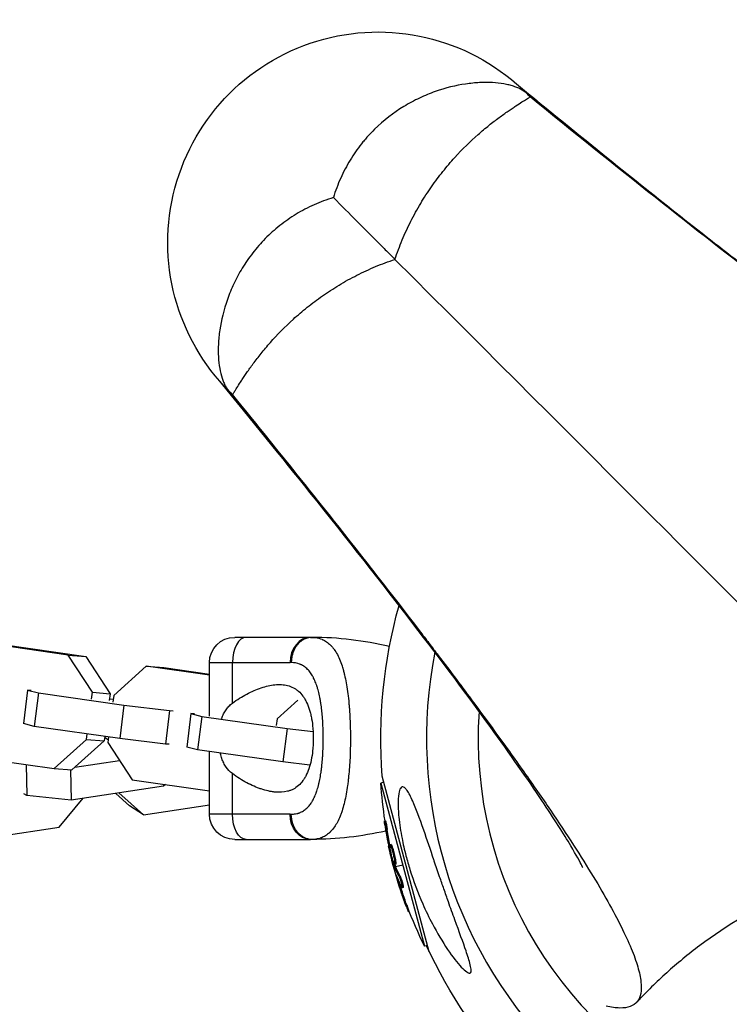
# Model space of a CAD drawing. Units: millimetres. Extents: x -15873 to 9917, y -4086 to 6755.
# Drawn here: x -203 to -34, y 2866 to 3100 of the extents above; entities that cross this region are included whole.
import ezdxf

# ---------------------------------------------------------------- set-up
doc = ezdxf.new("R2010")
doc.units = ezdxf.units.MM
doc.header["$LTSCALE"] = 20
doc.layers.add('2d', color=230, linetype='Continuous')

msp = doc.modelspace()

# ---------------------------------------------------------------- linework, layer by layer
at = {"layer": '2d'}
for p, q in [((-81.66, 3081.37), (-81.54, 3081.38)), ((-81.54, 3081.38), (-81.54, 3081.38)), ((-152.37, 3010.54), (-152.37, 3010.66)), ((-191.4, 2948.8), (-211.7, 2951.71)), ((-207.52, 2951.39), (-187.22, 2948.48)), ((-133.85, 2953), (-151.85, 2953)), ((-185.67, 2939.94), (-191.4, 2948.8)), ((-191.4, 2948.8), (-187.22, 2948.48)), ((-187.22, 2948.48), (-181.49, 2939.62)), ((-157.85, 2947), (-138.71, 2947)), ((-157.85, 2934.26), (-157.85, 2947)), ((-152.4, 2937.37), (-152.4, 2947)), ((-172.9, 2946.15), (-180.61, 2939.21)), ((-157.85, 2944), (-172.9, 2946.15)), ((-172.9, 2946.15), (-168.72, 2945.83)), ((-168.72, 2945.83), (-157.85, 2944.28)), ((-132.63, 2942.31), (-132.63, 2942.31)), ((-201.06, 2940.43), (-202.05, 2932.5)), ((-200.21, 2940.37), (-201.06, 2940.43)), ((-201.06, 2940.43), (-198.51, 2939.79)), ((-198.51, 2939.79), (-199.5, 2931.86)), ((-198.51, 2939.79), (-178.2, 2936.89)), ((-185.87, 2938.32), (-185.67, 2939.94)), ((-185.67, 2939.94), (-181.49, 2939.62)), ((-181.49, 2939.62), (-181.69, 2938)), ((-180.61, 2939.21), (-180.81, 2937.59)), ((-124.91, 2939.29), (-124.91, 2939.29)), ((-180.73, 2938.2), (-181.65, 2938.33)), ((-178.2, 2936.89), (-179.19, 2928.95)), ((-178.2, 2936.89), (-167.32, 2935.61)), ((-149.87, 2939.04), (-149.88, 2939.04)), ((-136.88, 2938.09), (-141.8, 2933.66)), ((-167.32, 2935.61), (-168.31, 2927.67)), ((-167.32, 2935.61), (-166.47, 2935.54)), ((-162.26, 2934.88), (-163.25, 2926.95)), ((-161.41, 2934.82), (-162.26, 2934.88)), ((-162.26, 2934.88), (-159.7, 2934.24)), ((-199.5, 2931.86), (-202.05, 2932.5)), ((-159.7, 2934.24), (-160.69, 2926.3)), ((-159.7, 2934.24), (-139.4, 2931.33)), ((-141.8, 2933.66), (-142, 2932.04)), ((-179.19, 2928.95), (-199.5, 2931.86)), ((-187.06, 2928.76), (-186.9, 2930.05)), ((-139.4, 2931.33), (-140.39, 2923.4)), ((-139.4, 2931.33), (-133.22, 2930.61)), ((-130.82, 2930.32), (-130.82, 2930.32)), ((-194.77, 2921.82), (-187.06, 2928.76)), ((-182.88, 2928.44), (-190.59, 2921.5)), ((-187.06, 2928.76), (-182.88, 2928.44)), ((-182.75, 2929.46), (-182.88, 2928.44)), ((-181.92, 2928.68), (-182.78, 2929.24)), ((-181.84, 2929.33), (-182, 2928.04)), ((-182, 2928.04), (-176.26, 2919.17)), ((-168.31, 2927.67), (-179.19, 2928.95)), ((-167.46, 2927.61), (-168.31, 2927.67)), ((-181.09, 2926.63), (-181.09, 2926.6)), ((-160.69, 2926.3), (-163.25, 2926.95)), ((-140.39, 2923.4), (-160.69, 2926.3)), ((-157.85, 2911), (-157.85, 2925.9)), ((-215.07, 2924.73), (-194.77, 2921.82)), ((-189.87, 2922.15), (-179.21, 2923.73)), ((-133.96, 2922.64), (-140.39, 2923.4)), ((-201.4, 2922.77), (-201.28, 2915.41)), ((-194.77, 2921.82), (-190.59, 2921.5)), ((-190.86, 2921.52), (-190.75, 2914.36)), ((-152.4, 2911), (-152.4, 2920.63)), ((-131.16, 2922.31), (-131.16, 2922.31)), ((-176.26, 2919.17), (-157.85, 2916.54)), ((-168.8, 2918.11), (-168.8, 2917.63)), ((-151.69, 2920.12), (-151.69, 2920.12)), ((-148.98, 2918.47), (-148.98, 2918.47)), ((-148.32, 2918.13), (-148.32, 2918.13)), ((-116.39, 2918.59), (-117.1, 2918.4)), ((-117.1, 2918.4), (-106.71, 2879.63)), ((-105.6, 2878.35), (-116.78, 2920.07)), ((-201.28, 2915.41), (-201.95, 2915.85)), ((-168.8, 2917.63), (-190.75, 2914.36)), ((-176.83, 2913.02), (-180.14, 2915.94)), ((-179.41, 2916.05), (-173.55, 2910.88)), ((-168.29, 2918.03), (-168.8, 2917.63)), ((-190.75, 2914.36), (-201.28, 2915.41)), ((-193.56, 2907.91), (-187.9, 2914.79)), ((-173.55, 2910.88), (-176.83, 2913.02)), ((-173.55, 2910.88), (-157.85, 2913.22)), ((-134.06, 2913.14), (-134.06, 2913.14)), ((-138.71, 2911), (-157.85, 2911)), ((-116.03, 2909.46), (-116.27, 2909.4)), ((-215.52, 2904.65), (-193.56, 2907.91)), ((-115.6, 2907.34), (-115.84, 2907.28)), ((-151.85, 2905), (-133.85, 2905)), ((-114.95, 2903.25), (-115.13, 2903.21)), ((-114.86, 2902.65), (-115, 2902.61)), ((-114.7, 2903.82), (-114.94, 2903.75)), ((-114.4, 2903.18), (-114.64, 2903.12)), ((-114.23, 2901.67), (-114.23, 2901.67)), ((-114.23, 2901.67), (-114.23, 2901.67)), ((-114.07, 2898.44), (-113.85, 2898.49)), ((-113.74, 2898.92), (-113.98, 2898.85)), ((-113.68, 2898.74), (-113.93, 2898.68)), ((-113.59, 2899.15), (-113.83, 2899.09)), ((-113.61, 2898.56), (-111.91, 2899.01)), ((-113.37, 2896.27), (-113.44, 2896.26)), ((-112.6, 2896.39), (-112.84, 2896.32)), ((-112.62, 2894.35), (-112.86, 2894.28)), ((-112.09, 2894.01), (-112.09, 2894.01)), ((-111.81, 2893.57), (-112.06, 2893.5)), ((-110.91, 2889.37), (-111.16, 2889.3)), ((-110.35, 2887.87), (-110.57, 2887.81)), ((-106, 2879.82), (-106.71, 2879.63))]:
    msp.add_line(p, q, dxfattribs=at)
at = {"layer": '2d', "extrusion": (0, 0, -1)}
for centre, radius, start, end in [((117.76, 3046.76), 50, 314.9992, 135.001), ((0, 2929), 117.12, 355.6259, 15.6364), ((151.85, 2947), 6, 0, 90), ((14.82, 2925.03), 102.5, 351.2489, 356.292), ((151.85, 2911), 6, 270, 0), ((133.85, 2986.29), 81.29, 257.2706, 269.7379), ((15.06, 2924.96), 102.5, 339.4787, 347.1677), ((14.82, 2925.03), 102.5, 333.708, 339.4788), ((0, 2929), 117.12, 297.8846, 335.133)]:
    msp.add_arc(centre, radius, start, end, dxfattribs=at)
at = {"layer": '2d'}
for centre, radius, start, end in [((0, 2929), 106.27, 226.0784, 43.9216), ((-133.85, 2871.71), 81.29, 76.6435, 89.7379), ((0, 2929), 106.27, 168.8922, 223.9216), ((0, 2929), 94, 176.0845, 246.8016)]:
    msp.add_arc(centre, radius, start, end, dxfattribs=at)
for centre, major_axis, ratio, start_param, end_param in [((-149.13, 2947), (0, 6), 0.545265, 0, 1.570796), ((-133.85, 2947), (0, 6), 0.808568, 0, 1.570796), ((-15.06, 2924.96), (99.01, 26.53), 0.465742, 3.183029, 3.24863)]:
    msp.add_ellipse(centre, major_axis=major_axis, ratio=ratio, start_param=start_param, end_param=end_param, dxfattribs=at)
at = {"layer": '2d', "extrusion": (0, 0, -1)}
for centre, major_axis, ratio, start_param, end_param in [((-149.13, 2911), (0, 6), 0.545265, 3.141593, 4.712389), ((-133.85, 2911), (0, 6), 0.808568, 3.141593, 4.712389), ((-14.85, 2924.18), (98.99, 26.52), 0.926659, 3.201605, 3.245104), ((-14.61, 2924.24), (98.99, 26.52), 0.926659, 3.206029, 3.245104), ((-15.79, 2927.69), (98.96, 26.52), 0.473523, 3.083454, 3.087544), ((-15.79, 2927.69), (98.96, 26.52), 0.473523, 3.034641, 3.083454), ((-15.55, 2927.75), (98.96, 26.52), 0.473523, 3.083454, 3.087544), ((-15.55, 2927.75), (98.96, 26.52), 0.473523, 3.034641, 3.083454), ((-14.99, 2924.72), (99, 26.53), 0.987104, 3.049326, 3.10138), ((-14.75, 2924.78), (99, 26.53), 0.987104, 3.049326, 3.10138)]:
    msp.add_ellipse(centre, major_axis=major_axis, ratio=ratio, start_param=start_param, end_param=end_param, dxfattribs=at)
at = {"layer": '2d'}
for points, knots in [([(-82.32, 3082.03), (-82.41, 3082.12), (-82.51, 3082.21), (-82.72, 3082.39), (-82.83, 3082.48), (-83.17, 3082.74), (-83.43, 3082.9), (-83.97, 3083.2), (-84.26, 3083.35), (-84.89, 3083.62), (-85.22, 3083.74), (-85.92, 3083.97), (-86.29, 3084.08), (-87.06, 3084.27), (-87.47, 3084.35), (-88.74, 3084.57), (-89.64, 3084.67), (-91.57, 3084.78), (-92.58, 3084.78), (-94.71, 3084.67), (-95.83, 3084.57), (-99.31, 3084.05), (-101.74, 3083.47), (-105.44, 3082.16), (-106.69, 3081.66), (-108.57, 3080.77), (-109.2, 3080.45), (-110.45, 3079.78), (-111.06, 3079.43), (-114.11, 3077.57), (-116.45, 3075.78), (-119.16, 3073.11), (-119.69, 3072.55), (-120.48, 3071.69), (-120.73, 3071.39), (-121.24, 3070.79), (-121.49, 3070.49), (-122.7, 3068.96), (-123.6, 3067.67), (-125.25, 3064.96), (-126, 3063.54), (-127, 3061.32), (-127.31, 3060.56), (-127.9, 3059.01), (-128.17, 3058.23), (-128.41, 3057.44)], [0, 0, 0, 0, 0.00125698, 0.00125698, 0.00251397, 0.00251397, 0.00502794, 0.00502794, 0.00754191, 0.00754191, 0.01005588, 0.01005588, 0.01256985, 0.01256985, 0.01508382, 0.01508382, 0.02011176, 0.02011176, 0.0251397, 0.0251397, 0.03016764, 0.03016764, 0.04022352, 0.04022352, 0.04525146, 0.04525146, 0.04776543, 0.04776543, 0.0502794, 0.0502794, 0.06033528, 0.06033528, 0.06284925, 0.06284925, 0.06410623, 0.06410623, 0.06536322, 0.06536322, 0.07039116, 0.07039116, 0.0754191, 0.0754191, 0.07793307, 0.07793307, 0.08044704, 0.08044704, 0.08044704, 0.08044704]), ([(-84.86, 3084.41), (-77.29, 3078.2), (-70.02, 3072.3), (-51.14, 3057.1), (-40.13, 3048.4), (-20.17, 3032.99), (-11.19, 3026.24), (4.47, 3014.85), (11.23, 3010.16), (21.96, 3003.08), (26.13, 3000.57), (29.88, 2998.49), (30.7, 2998.1), (30.7, 2998.1)], [0.34636, 0.34636, 0.34636, 0.34636, 10.001062, 10.001062, 26.557316, 26.557316, 42.926423, 42.926423, 58.875069, 58.875069, 73.921561, 73.921561, 81.841378, 81.841378, 81.841378, 81.841378]), ([(-113.76, 3042.76), (-113.24, 3044.32), (-112.67, 3045.86), (-111.41, 3048.87), (-110.73, 3050.35), (-109.63, 3052.52), (-109.25, 3053.24), (-108.47, 3054.66), (-108.06, 3055.36), (-106.83, 3057.42), (-105.97, 3058.74), (-104.21, 3061.26), (-103.3, 3062.46), (-101.91, 3064.2), (-101.44, 3064.77), (-100.51, 3065.87), (-100.04, 3066.4), (-97.69, 3068.98), (-95.83, 3070.79), (-93.12, 3073.18), (-92.25, 3073.91), (-90.58, 3075.25), (-89.78, 3075.87), (-88.26, 3076.99), (-87.54, 3077.5), (-86.54, 3078.19), (-86.22, 3078.41), (-85.61, 3078.82), (-85.31, 3079.01), (-83.94, 3079.91), (-83.08, 3080.44), (-82.22, 3080.98), (-82, 3081.12), (-81.72, 3081.31), (-81.65, 3081.36), (-81.66, 3081.37)], [0, 0, 0, 0, 0.0625, 0.0625, 0.125, 0.125, 0.15625, 0.15625, 0.1875, 0.1875, 0.25, 0.25, 0.3125, 0.3125, 0.34375, 0.34375, 0.375, 0.375, 0.5, 0.5, 0.5625, 0.5625, 0.625, 0.625, 0.6875, 0.6875, 0.71875, 0.71875, 0.75, 0.75, 0.875, 0.875, 0.9375, 0.9375, 1, 1, 1, 1]), ([(-25.58, 3036.96), (-33.79, 3043.26), (-42.55, 3050.11), (-56.54, 3061.21), (-61.34, 3065.05), (-71.23, 3073.01), (-76.32, 3077.12), (-81.54, 3081.38)], [1.1837528, 1.1837528, 1.1837528, 1.1837528, 1.3188796, 1.3188796, 1.386443, 1.386443, 1.4540064, 1.4540064, 1.4540064, 1.4540064]), ([(-128.41, 3057.44), (-130, 3056.95), (-131.52, 3056.37), (-134.47, 3055.05), (-135.89, 3054.31), (-137.93, 3053.07), (-138.6, 3052.63), (-139.9, 3051.72), (-140.54, 3051.25), (-142.38, 3049.79), (-143.52, 3048.76), (-145.65, 3046.6), (-146.64, 3045.47), (-148.02, 3043.7), (-148.45, 3043.1), (-149.28, 3041.9), (-149.68, 3041.29), (-150.8, 3039.46), (-151.46, 3038.22), (-152.34, 3036.35), (-152.62, 3035.73), (-153.13, 3034.47), (-153.37, 3033.85), (-154.47, 3030.73), (-155.05, 3028.31), (-155.48, 3025.44), (-155.54, 3024.87), (-155.66, 3023.75), (-155.7, 3023.2), (-155.78, 3021.59), (-155.77, 3020.57), (-155.67, 3018.63), (-155.57, 3017.72), (-155.28, 3016.03), (-155.09, 3015.26), (-154.74, 3014.21), (-154.62, 3013.88), (-154.35, 3013.26), (-154.2, 3012.97), (-153.9, 3012.42), (-153.73, 3012.17), (-153.48, 3011.83), (-153.39, 3011.72), (-153.26, 3011.56), (-153.21, 3011.51), (-153.12, 3011.41), (-153.07, 3011.36), (-153.03, 3011.32)], [0, 0, 0, 0, 0.00495147, 0.00495147, 0.00990295, 0.00990295, 0.01237868, 0.01237868, 0.01485442, 0.01485442, 0.01980589, 0.01980589, 0.02475737, 0.02475737, 0.0272331, 0.0272331, 0.02970884, 0.02970884, 0.03466031, 0.03466031, 0.03713605, 0.03713605, 0.03961178, 0.03961178, 0.04951473, 0.04951473, 0.05199047, 0.05199047, 0.0544662, 0.0544662, 0.05941768, 0.05941768, 0.06436915, 0.06436915, 0.06932062, 0.06932062, 0.07179636, 0.07179636, 0.0742721, 0.0742721, 0.07674783, 0.07674783, 0.0779857, 0.0779857, 0.07860464, 0.07860464, 0.07922357, 0.07922357, 0.07922357, 0.07922357]), ([(-128.41, 3057.44), (-126.44, 3055.46), (-124.58, 3053.59), (-121.1, 3050.11), (-119.49, 3048.5), (-117.23, 3046.23), (-116.5, 3045.5), (-115.09, 3044.09), (-114.41, 3043.41), (-113.76, 3042.76)], [0.2385536, 0.2385536, 0.2385536, 0.2385536, 0.4926953, 0.4926953, 0.739043, 0.739043, 0.8622168, 0.8622168, 0.9853907, 0.9853907, 0.9853907, 0.9853907]), ([(-152.37, 3010.66), (-152.36, 3010.65), (-152.31, 3010.72), (-152.12, 3011), (-151.98, 3011.22), (-151.44, 3012.08), (-150.91, 3012.94), (-150.01, 3014.31), (-149.82, 3014.61), (-149.41, 3015.22), (-149.19, 3015.54), (-148.5, 3016.54), (-147.99, 3017.26), (-146.87, 3018.78), (-146.25, 3019.58), (-144.91, 3021.25), (-144.18, 3022.12), (-141.79, 3024.83), (-139.98, 3026.69), (-137.4, 3029.04), (-136.87, 3029.51), (-135.77, 3030.44), (-135.2, 3030.91), (-133.46, 3032.3), (-132.26, 3033.21), (-129.74, 3034.97), (-128.42, 3035.83), (-126.36, 3037.06), (-125.66, 3037.47), (-124.24, 3038.25), (-123.52, 3038.63), (-121.35, 3039.73), (-119.87, 3040.41), (-116.86, 3041.67), (-115.32, 3042.24), (-113.76, 3042.76)], [0, 0, 0, 0, 0.0625, 0.0625, 0.125, 0.125, 0.25, 0.25, 0.28125, 0.28125, 0.3125, 0.3125, 0.375, 0.375, 0.4375, 0.4375, 0.5, 0.5, 0.625, 0.625, 0.65625, 0.65625, 0.6875, 0.6875, 0.75, 0.75, 0.8125, 0.8125, 0.84375, 0.84375, 0.875, 0.875, 0.9375, 0.9375, 1, 1, 1, 1]), ([(-69.1, 2898.3), (-69.1, 2898.3), (-69.18, 2898.48), (-69.76, 2899.61), (-70.66, 2901.28), (-73.64, 2906.27), (-75.96, 2909.94), (-82.21, 2919.27), (-86.34, 2925.18), (-96.46, 2939.13), (-102.59, 2947.32), (-116.8, 2965.8), (-124.96, 2976.18), (-140.65, 2995.76), (-147.8, 3004.58), (-155.41, 3013.86)], [24.981419, 24.981419, 24.981419, 24.981419, 28.649623, 28.649623, 38.002405, 38.002405, 49.826248, 49.826248, 63.611447, 63.611447, 78.733879, 78.733879, 94.650801, 94.650801, 106.483029, 106.483029, 106.483029, 106.483029]), ([(-152.37, 3010.54), (-148.12, 3005.31), (-144, 3000.23), (-136.05, 2990.34), (-132.21, 2985.54), (-121.1, 2971.55), (-114.26, 2962.79), (-107.97, 2954.58)], [0, 0, 0, 0, 0.0676069, 0.0676069, 0.1352138, 0.1352138, 0.2704275, 0.2704275, 0.2704275, 0.2704275]), ([(-107.97, 2954.58), (-107.2, 2953.58), (-106.44, 2952.59), (-104.94, 2950.63), (-104.2, 2949.65), (-102, 2946.76), (-100.57, 2944.86), (-96.37, 2939.27), (-93.7, 2935.67), (-88.64, 2928.75), (-86.24, 2925.42), (-81.7, 2919.03), (-79.57, 2915.97), (-75.57, 2910.11), (-73.7, 2907.31), (-70.24, 2901.99), (-68.64, 2899.46), (-64.25, 2892.28), (-61.86, 2888.03), (-59.08, 2882.45), (-58.29, 2880.73), (-56.98, 2877.55), (-56.45, 2876.09), (-55.68, 2873.44), (-55.42, 2872.25), (-55.18, 2870.14), (-55.2, 2869.22), (-55.65, 2866.86), (-56.48, 2865.82), (-58.54, 2865.07), (-59.37, 2864.95), (-61.28, 2864.99), (-62.36, 2865.14), (-63.59, 2865.42)], [0.288031, 0.288031, 0.288031, 0.288031, 0.304479, 0.304479, 0.320928, 0.320928, 0.353824, 0.353824, 0.419618, 0.419618, 0.485411, 0.485411, 0.551204, 0.551204, 0.616997, 0.616997, 0.68279, 0.68279, 0.814377, 0.814377, 0.88017, 0.88017, 0.945963, 0.945963, 1.011756, 1.011756, 1.077549, 1.077549, 1.209136, 1.209136, 1.274929, 1.274929, 1.340722, 1.340722, 1.340722, 1.340722]), ([(-132.62, 2952.94), (-132.08, 2952.87), (-131.57, 2952.73), (-131.07, 2952.52), (-131.05, 2952.51), (-131, 2952.49), (-130.93, 2952.46), (-130.77, 2952.39), (-130.45, 2952.23), (-130.19, 2952.07), (-129.68, 2951.71), (-129.36, 2951.44), (-129.04, 2951.12), (-129.02, 2951.1), (-128.98, 2951.06), (-128.93, 2951), (-128.8, 2950.87), (-128.55, 2950.58), (-128.35, 2950.31), (-127.95, 2949.75), (-127.69, 2949.34), (-126.98, 2948), (-126.56, 2946.96), (-126.2, 2945.76), (-126.19, 2945.74), (-126.18, 2945.71), (-126.17, 2945.66), (-126.13, 2945.54), (-126.06, 2945.3), (-125.93, 2944.82), (-125.82, 2944.38), (-125.61, 2943.49), (-125.48, 2942.87), (-125.12, 2940.9), (-124.92, 2939.47), (-124.76, 2937.92), (-124.76, 2937.9), (-124.76, 2937.86), (-124.75, 2937.79), (-124.74, 2937.64), (-124.71, 2937.34), (-124.65, 2936.72), (-124.61, 2936.18), (-124.53, 2935.1), (-124.49, 2934.37), (-124.38, 2932.12), (-124.35, 2930.57), (-124.35, 2929)], [0.0212604, 0.0212604, 0.0212604, 0.0212604, 0.06248, 0.06248, 0.0644326, 0.0644326, 0.0663851, 0.0702901, 0.0781001, 0.0937201, 0.0937201, 0.1249601, 0.1249601, 0.1269126, 0.1269126, 0.1288651, 0.1327701, 0.1405801, 0.1562001, 0.1562001, 0.1874401, 0.1874401, 0.2499202, 0.2499202, 0.2508964, 0.2508964, 0.2518727, 0.2538252, 0.2577302, 0.2655402, 0.2811602, 0.2811602, 0.3124002, 0.3124002, 0.3748803, 0.3748803, 0.3758565, 0.3758565, 0.3768328, 0.3787853, 0.3826903, 0.3905003, 0.4061203, 0.4061203, 0.4373603, 0.4373603, 0.4998404, 0.4998404, 0.4998404, 0.4998404]), ([(-138.4, 2911), (-138.04, 2911), (-137.7, 2911.03), (-137.2, 2911.12), (-136.96, 2911.18), (-136.72, 2911.25), (-136.57, 2911.3), (-136.49, 2911.33), (-136.1, 2911.48), (-135.81, 2911.62), (-135.39, 2911.89), (-135.25, 2911.98), (-134.99, 2912.19), (-134.86, 2912.3), (-134.48, 2912.65), (-134.24, 2912.91), (-133.9, 2913.34), (-133.74, 2913.57), (-133.58, 2913.81), (-133.48, 2913.97), (-133.42, 2914.06), (-133.18, 2914.48), (-133, 2914.84), (-132.74, 2915.42), (-132.62, 2915.72), (-132.48, 2916.09), (-132.43, 2916.24), (-132.39, 2916.35), (-132.37, 2916.41), (-132.21, 2916.88), (-132.08, 2917.32), (-131.9, 2918.01), (-131.81, 2918.37), (-131.72, 2918.79), (-131.68, 2918.97), (-131.66, 2919.1), (-131.64, 2919.16), (-131.53, 2919.71), (-131.45, 2920.21), (-131.33, 2920.99), (-131.27, 2921.38), (-131.21, 2921.85), (-131.19, 2922.05), (-131.17, 2922.18), (-131.17, 2922.25), (-131.1, 2922.85), (-131.05, 2923.39), (-130.98, 2924.21), (-130.95, 2924.63), (-130.93, 2925.05), (-130.91, 2925.33), (-130.9, 2925.47), (-130.87, 2926.17), (-130.85, 2926.73), (-130.82, 2927.86), (-130.81, 2928.42), (-130.81, 2929.56), (-130.82, 2930.13), (-130.84, 2930.98), (-130.85, 2931.26), (-130.87, 2931.82), (-130.88, 2932.1), (-130.92, 2932.95), (-130.96, 2933.5), (-131.03, 2934.32), (-131.06, 2934.73), (-131.11, 2935.2), (-131.13, 2935.4), (-131.14, 2935.53), (-131.15, 2935.6), (-131.22, 2936.21), (-131.29, 2936.74), (-131.41, 2937.52), (-131.47, 2937.9), (-131.55, 2938.34), (-131.58, 2938.52), (-131.61, 2938.65), (-131.62, 2938.71), (-131.73, 2939.27), (-131.84, 2939.75), (-132.02, 2940.44), (-132.11, 2940.78), (-132.23, 2941.16), (-132.28, 2941.32), (-132.31, 2941.43), (-132.33, 2941.48), (-132.5, 2941.97), (-132.65, 2942.38), (-132.91, 2942.96), (-133.04, 2943.24), (-133.18, 2943.5), (-133.27, 2943.68), (-133.32, 2943.77), (-133.57, 2944.19), (-133.78, 2944.51), (-134.12, 2944.94), (-134.23, 2945.08), (-134.47, 2945.34), (-134.59, 2945.46), (-134.97, 2945.81), (-135.24, 2946.02), (-135.67, 2946.29), (-135.88, 2946.41), (-136.14, 2946.53), (-136.26, 2946.58), (-136.34, 2946.61), (-136.38, 2946.63), (-137.02, 2946.88), (-137.68, 2947), (-138.4, 2947)], [0, 0, 0, 0, 0.03125, 0.03125, 0.046875, 0.054687, 0.054687, 0.0625, 0.0625, 0.09375, 0.09375, 0.109375, 0.109375, 0.125, 0.125, 0.15625, 0.15625, 0.171875, 0.179687, 0.179687, 0.1875, 0.1875, 0.21875, 0.21875, 0.234375, 0.242187, 0.246094, 0.246094, 0.25, 0.25, 0.28125, 0.28125, 0.296875, 0.304687, 0.308594, 0.308594, 0.3125, 0.3125, 0.34375, 0.34375, 0.359375, 0.367187, 0.371094, 0.371094, 0.375, 0.375, 0.40625, 0.40625, 0.421875, 0.429687, 0.429687, 0.4375, 0.4375, 0.46875, 0.46875, 0.5, 0.5, 0.53125, 0.53125, 0.546875, 0.546875, 0.5625, 0.5625, 0.59375, 0.59375, 0.609375, 0.617187, 0.621094, 0.621094, 0.625, 0.625, 0.65625, 0.65625, 0.671875, 0.679687, 0.683594, 0.683594, 0.6875, 0.6875, 0.71875, 0.71875, 0.734375, 0.742187, 0.746094, 0.746094, 0.75, 0.75, 0.78125, 0.78125, 0.796875, 0.804687, 0.804687, 0.8125, 0.8125, 0.84375, 0.84375, 0.859375, 0.859375, 0.875, 0.875, 0.90625, 0.90625, 0.921875, 0.929687, 0.933594, 0.933594, 0.9375, 0.9375, 1, 1, 1, 1]), ([(-152.4, 2937.37), (-151.27, 2938.21), (-150.13, 2938.92), (-148.41, 2939.83), (-147.84, 2940.11), (-146.69, 2940.61), (-146.11, 2940.83), (-144.42, 2941.4), (-143.33, 2941.65), (-141.76, 2941.8), (-141.24, 2941.82), (-140.49, 2941.77), (-140.23, 2941.75), (-139.74, 2941.67), (-139.5, 2941.62), (-138.8, 2941.44), (-138.35, 2941.27), (-137.7, 2940.93), (-137.49, 2940.81), (-137.08, 2940.53), (-136.88, 2940.37), (-136.31, 2939.87), (-135.96, 2939.48), (-135.48, 2938.82), (-135.32, 2938.58), (-135.03, 2938.08), (-134.89, 2937.81), (-134.49, 2936.97), (-134.26, 2936.37), (-133.97, 2935.39), (-133.88, 2935.06), (-133.71, 2934.36), (-133.64, 2934.01), (-133.44, 2932.9), (-133.34, 2932.15), (-133.24, 2930.99), (-133.22, 2930.59), (-133.18, 2929.8), (-133.17, 2929.4), (-133.17, 2929)], [0.05776667, 0.05776667, 0.05776667, 0.05776667, 0.06249729, 0.06249729, 0.0648626, 0.0648626, 0.06722791, 0.06722791, 0.07195852, 0.07195852, 0.07432383, 0.07432383, 0.07550649, 0.07550649, 0.07668914, 0.07668914, 0.07905445, 0.07905445, 0.08023711, 0.08023711, 0.08141976, 0.08141976, 0.08378507, 0.08378507, 0.08496772, 0.08496772, 0.08615038, 0.08615038, 0.08851569, 0.08851569, 0.08969834, 0.08969834, 0.090881, 0.090881, 0.09324631, 0.09324631, 0.09442896, 0.09442896, 0.09561161, 0.09561161, 0.09561161, 0.09561161]), ([(-154.96, 2933.67), (-154.94, 2933.7), (-154.93, 2933.74), (-154.79, 2934.14), (-154.65, 2934.49), (-154.31, 2935.17), (-154.13, 2935.49), (-153.71, 2936.1), (-153.48, 2936.38), (-152.97, 2936.91), (-152.7, 2937.15), (-152.4, 2937.37)], [0.01470413, 0.01470413, 0.01470413, 0.01470413, 0.014822959, 0.014822959, 0.016058766, 0.016058766, 0.017294572, 0.017294572, 0.018530379, 0.018530379, 0.019766186, 0.019766186, 0.019766186, 0.019766186]), ([(-133.17, 2929), (-133.17, 2928.6), (-133.18, 2928.2), (-133.22, 2927.41), (-133.24, 2927.01), (-133.34, 2925.85), (-133.44, 2925.1), (-133.7, 2923.65), (-133.86, 2922.94), (-134.26, 2921.64), (-134.49, 2921.04), (-134.88, 2920.2), (-135.02, 2919.93), (-135.32, 2919.43), (-135.47, 2919.19), (-135.96, 2918.52), (-136.31, 2918.13), (-137.08, 2917.46), (-137.48, 2917.18), (-138.12, 2916.85), (-138.34, 2916.75), (-138.8, 2916.57), (-139.03, 2916.5), (-140.21, 2916.19), (-141.21, 2916.14), (-142.53, 2916.27), (-142.8, 2916.31), (-143.34, 2916.4), (-143.62, 2916.45), (-144.45, 2916.64), (-145, 2916.8), (-146.68, 2917.36), (-147.82, 2917.85), (-149.55, 2918.77), (-150.13, 2919.1), (-151.27, 2919.82), (-151.84, 2920.21), (-152.4, 2920.63)], [0.09561161, 0.09561161, 0.09561161, 0.09561161, 0.09679235, 0.09679235, 0.09797309, 0.09797309, 0.10033456, 0.10033456, 0.10269604, 0.10269604, 0.10505751, 0.10505751, 0.10623825, 0.10623825, 0.10741899, 0.10741899, 0.10978046, 0.10978046, 0.11214194, 0.11214194, 0.11332267, 0.11332267, 0.11450341, 0.11450341, 0.11922636, 0.11922636, 0.1204071, 0.1204071, 0.12158783, 0.12158783, 0.12394931, 0.12394931, 0.12867226, 0.12867226, 0.13103373, 0.13103373, 0.13339521, 0.13339521, 0.13339521, 0.13339521]), ([(-124.35, 2929), (-124.35, 2927.43), (-124.38, 2925.88), (-124.52, 2922.88), (-124.63, 2921.43), (-124.77, 2920.03), (-124.77, 2920.01), (-124.77, 2919.96), (-124.78, 2919.89), (-124.8, 2919.72), (-124.84, 2919.39), (-124.91, 2918.74), (-124.98, 2918.19), (-125.13, 2917.13), (-125.24, 2916.44), (-125.6, 2914.48), (-125.88, 2913.29), (-126.21, 2912.21), (-126.21, 2912.19), (-126.22, 2912.15), (-126.24, 2912.09), (-126.28, 2911.97), (-126.36, 2911.71), (-126.53, 2911.22), (-126.68, 2910.81), (-127, 2910.03), (-127.22, 2909.55), (-127.67, 2908.7), (-127.89, 2908.34), (-128.12, 2908)], [0.4998404, 0.4998404, 0.4998404, 0.4998404, 0.5623603, 0.5623603, 0.6248803, 0.6248803, 0.6258572, 0.6258572, 0.626834, 0.6287878, 0.6326953, 0.6405103, 0.6561403, 0.6561403, 0.6874002, 0.6874002, 0.7499202, 0.7499202, 0.7508971, 0.7508971, 0.7518739, 0.7538277, 0.7577352, 0.7655502, 0.7811802, 0.7811802, 0.8124401, 0.8124401, 0.8399462, 0.8399462, 0.8399462, 0.8399462]), ([(-152.4, 2920.63), (-152.99, 2921.07), (-153.49, 2921.59), (-154.12, 2922.5), (-154.31, 2922.82), (-154.64, 2923.5), (-154.79, 2923.85), (-155.04, 2924.58), (-155.15, 2924.96), (-155.26, 2925.41), (-155.27, 2925.47), (-155.28, 2925.53)], [0, 0, 0, 0, 0.002469933, 0.002469933, 0.003704899, 0.003704899, 0.004939866, 0.004939866, 0.006174832, 0.006174832, 0.006364702, 0.006364702, 0.006364702, 0.006364702]), ([(-147.59, 2917.79), (-148.05, 2917.99), (-148.51, 2918.22), (-148.98, 2918.47), (-148.98, 2918.47), (-148.98, 2918.47)], [0.126778075, 0.126778075, 0.126778075, 0.126778075, 0.128672258, 0.128672258, 0.128687773, 0.128687773, 0.128687773, 0.128687773]), ([(-140.99, 2916.2), (-141.41, 2916.19), (-141.84, 2916.21), (-142.53, 2916.27), (-142.8, 2916.31), (-143.34, 2916.4), (-143.62, 2916.45), (-144.45, 2916.64), (-145, 2916.8), (-145.85, 2917.08), (-146.13, 2917.18), (-146.42, 2917.29)], [0.117283005, 0.117283005, 0.117283005, 0.117283005, 0.11922636, 0.11922636, 0.120407097, 0.120407097, 0.121587834, 0.121587834, 0.123949309, 0.123949309, 0.125153741, 0.125153741, 0.125153741, 0.125153741]), ([(-111.29, 2917.12), (-111.16, 2916.98), (-111.02, 2916.81), (-110.48, 2916.05), (-110.04, 2915.21), (-108.77, 2912.38), (-107.9, 2910.05), (-106.12, 2904.93), (-105.31, 2902.52), (-104.47, 2900.05), (-104.44, 2899.96), (-104.41, 2899.86), (-103.99, 2898.63), (-103.57, 2897.38), (-102.81, 2895.18), (-102.47, 2894.21), (-101.78, 2892.22), (-101.43, 2891.2), (-100.56, 2888.75), (-100.04, 2887.31), (-98.5, 2883.04), (-97.56, 2880.52), (-96.5, 2877.4), (-96.1, 2876.19), (-95.75, 2874.73), (-95.66, 2874.25), (-95.66, 2873.65), (-95.7, 2873.47), (-95.87, 2873.27), (-95.98, 2873.24), (-96.29, 2873.28), (-96.5, 2873.39), (-97.12, 2873.82), (-97.57, 2874.25), (-98.93, 2875.68), (-100.07, 2877.14), (-102.51, 2880.73), (-103.75, 2882.82), (-105.69, 2886.49), (-106.46, 2888.1), (-108.32, 2892.34), (-109.35, 2895.09), (-110.55, 2898.93), (-110.86, 2900.03), (-111.33, 2901.83), (-111.5, 2902.54), (-111.82, 2903.92), (-111.96, 2904.58), (-112.25, 2906.09), (-112.4, 2906.94), (-112.66, 2908.64), (-112.77, 2909.5), (-112.97, 2911.58), (-113.04, 2912.81), (-113, 2914.91), (-112.92, 2915.72), (-112.66, 2916.78), (-112.51, 2917.12), (-112.15, 2917.49), (-111.94, 2917.52), (-111.58, 2917.37), (-111.44, 2917.26), (-111.29, 2917.12)], [-25.420661, -25.420661, -25.420661, -25.420661, -23.347183, -23.347183, -17.330644, -17.330644, -7.908747, -7.908747, -0.295219, -0.295219, 0, 0, 0, 3.960532, 3.960532, 7.088492, 7.088492, 10.426343, 10.426343, 15.211611, 15.211611, 24.916437, 24.916437, 30.3163, 30.3163, 33.07092, 33.07092, 34.854195, 34.854195, 36.458906, 36.458906, 38.487954, 38.487954, 42.147189, 42.147189, 50.28062, 50.28062, 58.995844, 58.995844, 65.405353, 65.405353, 75.692352, 75.692352, 79.730487, 79.730487, 82.366595, 82.366595, 84.834669, 84.834669, 88.042057, 88.042057, 91.33591, 91.33591, 96.280222, 96.280222, 100.898983, 100.898983, 104.617188, 104.617188, 108.14254, 108.14254, 110.377792, 110.377792, 110.377792, 110.377792]), ([(-137.74, 2908), (-137.84, 2908.23), (-137.94, 2908.46), (-138.27, 2909.43), (-138.4, 2910.21), (-138.4, 2911)], [0.6673564, 0.6673564, 0.6673564, 0.6673564, 0.75, 0.75, 1, 1, 1, 1]), ([(-116.17, 2908.43), (-116.2, 2908.59), (-116.22, 2908.74), (-116.23, 2908.88), (-116.25, 2909.01), (-116.26, 2909.12), (-116.27, 2909.2), (-116.28, 2909.29), (-116.28, 2909.35), (-116.28, 2909.38), (-116.27, 2909.4), (-116.27, 2909.4), (-116.25, 2909.37), (-116.24, 2909.34), (-116.22, 2909.28), (-116.2, 2909.2), (-116.18, 2909.12), (-116.16, 2909), (-116.13, 2908.88), (-116.1, 2908.75), (-116.07, 2908.6), (-116.04, 2908.44), (-116.01, 2908.28), (-115.98, 2908.1), (-115.95, 2907.93), (-115.92, 2907.76), (-115.89, 2907.58), (-115.87, 2907.41), (-115.86, 2907.37), (-115.85, 2907.32), (-115.84, 2907.28)], [0, 0, 0, 0, 0.108572, 0.108572, 0.108572, 0.217262, 0.217262, 0.217262, 0.325717, 0.325717, 0.325717, 0.433622, 0.433622, 0.433622, 0.540983, 0.540983, 0.540983, 0.648042, 0.648042, 0.648042, 0.755174, 0.755174, 0.755174, 0.862717, 0.862717, 0.862717, 0.970831, 0.970831, 0.970831, 1, 1, 1, 1]), ([(-116.03, 2909.46), (-116.03, 2909.46), (-116.03, 2909.46), (-116.02, 2909.46), (-116, 2909.43), (-115.97, 2909.31), (-115.96, 2909.27), (-115.93, 2909.16), (-115.92, 2909.09), (-115.87, 2908.88), (-115.84, 2908.71), (-115.79, 2908.43), (-115.77, 2908.34), (-115.73, 2908.13), (-115.72, 2908.04), (-115.68, 2907.83), (-115.67, 2907.73), (-115.63, 2907.53), (-115.62, 2907.43), (-115.6, 2907.34)], [0.3749154, 0.3749154, 0.3749154, 0.3749154, 0.375, 0.375, 0.5, 0.5, 0.5625, 0.5625, 0.625, 0.625, 0.75, 0.75, 0.8125, 0.8125, 0.875, 0.875, 0.9375, 0.9375, 1, 1, 1, 1]), ([(-133.48, 2905), (-134.12, 2905), (-134.77, 2905.15), (-135.95, 2905.75), (-136.5, 2906.19), (-137.26, 2907.12), (-137.52, 2907.54), (-137.74, 2908)], [0, 0, 0, 0, 0.25, 0.25, 0.5, 0.5, 0.6673564, 0.6673564, 0.6673564, 0.6673564]), ([(-128.12, 2908), (-128.42, 2907.57), (-128.73, 2907.19), (-129.1, 2906.82), (-129.14, 2906.78), (-129.22, 2906.7), (-129.33, 2906.59), (-129.61, 2906.35), (-129.86, 2906.16), (-130.36, 2905.82), (-130.72, 2905.62), (-131.12, 2905.46), (-131.14, 2905.45), (-131.18, 2905.43), (-131.25, 2905.4), (-131.41, 2905.34), (-131.74, 2905.23), (-132.03, 2905.16), (-132.63, 2905.04), (-133.05, 2905), (-133.48, 2905)], [0.8399462, 0.8399462, 0.8399462, 0.8399462, 0.8749601, 0.8749601, 0.8788676, 0.8788676, 0.8827751, 0.8905901, 0.9062201, 0.9062201, 0.93748, 0.93748, 0.9394338, 0.9394338, 0.9413875, 0.945295, 0.95311, 0.96874, 0.96874, 1, 1, 1, 1]), ([(-116.17, 2908.43), (-116.14, 2908.21), (-116.1, 2907.99), (-116.05, 2907.68), (-116.03, 2907.53), (-116, 2907.35), (-115.99, 2907.26), (-115.98, 2907.23), (-115.98, 2907.2), (-115.98, 2907.19), (-115.96, 2907.07), (-115.93, 2906.91), (-115.9, 2906.73), (-115.88, 2906.65), (-115.88, 2906.6), (-115.87, 2906.58), (-115.85, 2906.45), (-115.82, 2906.29), (-115.79, 2906.11), (-115.77, 2906.02), (-115.77, 2905.98), (-115.76, 2905.95), (-115.76, 2905.94), (-115.74, 2905.82), (-115.71, 2905.66), (-115.68, 2905.48), (-115.66, 2905.39), (-115.65, 2905.36), (-115.65, 2905.33), (-115.64, 2905.32), (-115.62, 2905.2), (-115.59, 2905.04), (-115.56, 2904.86), (-115.54, 2904.77), (-115.53, 2904.73), (-115.53, 2904.71), (-115.53, 2904.7), (-115.5, 2904.58), (-115.47, 2904.42), (-115.43, 2904.24), (-115.42, 2904.15), (-115.41, 2904.11), (-115.4, 2904.09), (-115.4, 2904.08), (-115.35, 2903.84), (-115.31, 2903.64), (-115.27, 2903.44)], [0, 0, 0, 0, 0.125, 0.125, 0.1875, 0.21875, 0.234375, 0.242188, 0.242188, 0.25, 0.25, 0.3125, 0.34375, 0.359375, 0.359375, 0.375, 0.375, 0.4375, 0.46875, 0.484375, 0.492188, 0.492188, 0.5, 0.5, 0.5625, 0.59375, 0.609375, 0.617188, 0.617188, 0.625, 0.625, 0.6875, 0.71875, 0.734375, 0.742188, 0.742188, 0.75, 0.75, 0.8125, 0.84375, 0.859375, 0.867188, 0.867188, 0.875, 0.875, 1, 1, 1, 1]), ([(-115.13, 2903.21), (-115.12, 2903.13), (-115.1, 2903.05), (-115.08, 2902.96), (-115.06, 2902.88), (-115.04, 2902.8), (-115.03, 2902.72), (-115.02, 2902.68), (-115.01, 2902.65), (-115, 2902.61)], [0, 0, 0, 0, 0.404397, 0.404397, 0.404397, 0.80918, 0.80918, 0.80918, 1, 1, 1, 1]), ([(-113.98, 2898.85), (-114.08, 2899.17), (-114.17, 2899.48), (-114.34, 2900.1), (-114.43, 2900.41), (-114.6, 2901.04), (-114.68, 2901.35), (-114.8, 2901.82), (-114.84, 2901.98), (-114.92, 2902.3), (-114.96, 2902.45), (-115, 2902.61)], [0, 0, 0, 0, 0.25, 0.25, 0.5, 0.5, 0.75, 0.75, 0.875, 0.875, 1, 1, 1, 1]), ([(-114.14, 2899.72), (-114.28, 2900.15), (-114.44, 2900.75), (-114.73, 2901.97), (-114.86, 2902.58), (-114.99, 2903.47), (-114.99, 2903.73), (-114.89, 2903.77), (-114.78, 2903.54), (-114.64, 2903.13)], [0, 0, 0, 0, 0.125, 0.125, 0.25, 0.25, 0.375, 0.375, 0.4988549, 0.4988549, 0.4988549, 0.4988549]), ([(-114.7, 2903.82), (-114.69, 2903.82), (-114.69, 2903.82), (-114.67, 2903.81), (-114.66, 2903.8), (-114.64, 2903.77), (-114.63, 2903.75), (-114.61, 2903.71), (-114.59, 2903.69), (-114.55, 2903.61), (-114.53, 2903.54), (-114.48, 2903.42), (-114.46, 2903.38), (-114.43, 2903.29), (-114.42, 2903.24), (-114.4, 2903.19)], [1.375782, 1.375782, 1.375782, 1.375782, 1.3906242, 1.3906242, 1.4062492, 1.4062492, 1.4218741, 1.4218741, 1.4374991, 1.4374991, 1.4687491, 1.4687491, 1.484374, 1.484374, 1.4988524, 1.4988524, 1.4988524, 1.4988524]), ([(-114.64, 2903.12), (-114.5, 2902.7), (-114.33, 2902.09), (-114.04, 2900.87), (-113.92, 2900.26), (-113.79, 2899.37), (-113.78, 2899.1), (-113.88, 2899.07), (-113.99, 2899.29), (-114.13, 2899.71)], [0.5, 0.5, 0.5, 0.5, 0.625, 0.625, 0.75, 0.75, 0.875, 0.875, 0.9988689, 0.9988689, 0.9988689, 0.9988689]), ([(-114.4, 2903.18), (-114.36, 2903.08), (-114.32, 2902.96), (-114.25, 2902.71), (-114.21, 2902.58), (-114.13, 2902.29), (-114.09, 2902.15), (-114.04, 2901.93), (-114.02, 2901.85), (-113.98, 2901.7), (-113.96, 2901.62), (-113.91, 2901.4), (-113.87, 2901.24), (-113.82, 2901.01), (-113.81, 2900.94), (-113.78, 2900.79), (-113.76, 2900.72), (-113.72, 2900.51), (-113.69, 2900.37), (-113.66, 2900.18), (-113.65, 2900.11), (-113.63, 2899.99), (-113.62, 2899.93), (-113.6, 2899.82), (-113.6, 2899.77), (-113.58, 2899.67), (-113.58, 2899.62), (-113.57, 2899.54), (-113.57, 2899.49), (-113.56, 2899.42), (-113.56, 2899.38), (-113.56, 2899.34), (-113.56, 2899.32), (-113.56, 2899.3), (-113.56, 2899.26), (-113.56, 2899.23), (-113.56, 2899.2), (-113.56, 2899.2), (-113.57, 2899.19), (-113.57, 2899.18), (-113.58, 2899.16), (-113.58, 2899.15), (-113.59, 2899.15), (-113.59, 2899.15), (-113.59, 2899.15)], [0.499999, 0.499999, 0.499999, 0.499999, 0.5312491, 0.5312491, 0.5624991, 0.5624991, 0.5937492, 0.5937492, 0.6093742, 0.6093742, 0.6249992, 0.6249992, 0.6562493, 0.6562493, 0.6718743, 0.6718743, 0.6874994, 0.6874994, 0.7187494, 0.7187494, 0.7343745, 0.7343745, 0.7499995, 0.7499995, 0.7656245, 0.7656245, 0.7812496, 0.7812496, 0.7968746, 0.7968746, 0.8124996, 0.8124996, 0.8203121, 0.8203121, 0.8281247, 0.8437497, 0.8437497, 0.8476559, 0.8476559, 0.8515622, 0.8593747, 0.8749997, 0.8749997, 0.8758243, 0.8758243, 0.8758243, 0.8758243]), ([(26.09, 2902.91), (18.68, 2902.7), (11.63, 2901.89), (-3.8, 2898.71), (-11.96, 2896), (-27.56, 2889.02), (-34.91, 2884.59), (-44.1, 2877.71), (-46.72, 2875.55), (-50.41, 2872.23), (-51.61, 2871.11), (-53.33, 2869.42), (-53.91, 2868.84), (-54.78, 2867.95), (-55.07, 2867.65), (-55.48, 2867.22), (-55.61, 2867.09), (-55.83, 2866.86), (-55.9, 2866.77), (-56.04, 2866.63), (-56.09, 2866.58), (-56.18, 2866.49), (-56.21, 2866.45), (-56.27, 2866.39), (-56.29, 2866.37), (-56.32, 2866.33), (-56.33, 2866.32), (-56.36, 2866.3), (-56.37, 2866.28), (-56.38, 2866.27)], [0, 0, 0, 0, 2.635756, 2.635756, 6.053772, 6.053772, 9.823783, 9.823783, 11.468695, 11.468695, 12.293659, 12.293659, 12.706067, 12.706067, 12.912699, 12.912699, 13.015372, 13.015372, 13.067737, 13.067737, 13.096048, 13.096048, 13.111998, 13.111998, 13.121415, 13.121415, 13.126466, 13.126466, 13.131664, 13.131664, 13.131664, 13.131664]), ([(-113.98, 2898.85), (-113.97, 2898.81), (-113.96, 2898.78), (-113.95, 2898.75), (-113.94, 2898.72), (-113.93, 2898.7), (-113.93, 2898.68)], [0, 0, 0, 0, 0.536906, 0.536906, 0.536906, 1, 1, 1, 1]), ([(-113.47, 2896.54), (-113.5, 2896.62), (-113.52, 2896.67), (-113.53, 2896.69), (-113.54, 2896.71), (-113.54, 2896.71), (-113.54, 2896.68), (-113.54, 2896.64), (-113.52, 2896.58), (-113.5, 2896.5), (-113.49, 2896.43), (-113.46, 2896.35), (-113.44, 2896.26)], [0, 0, 0, 0, 0.263282, 0.263282, 0.263282, 0.526692, 0.526692, 0.526692, 0.789921, 0.789921, 0.789921, 1, 1, 1, 1]), ([(-112.84, 2896.32), (-112.8, 2896.25), (-112.76, 2896.14), (-112.71, 2896.02), (-112.66, 2895.9), (-112.6, 2895.76), (-112.55, 2895.61), (-112.5, 2895.46), (-112.44, 2895.29), (-112.39, 2895.12), (-112.34, 2894.96), (-112.28, 2894.79), (-112.24, 2894.63), (-112.2, 2894.46), (-112.16, 2894.31), (-112.12, 2894.17), (-112.09, 2894.03), (-112.07, 2893.91), (-112.05, 2893.81), (-112.04, 2893.71), (-112.03, 2893.63), (-112.03, 2893.58), (-112.03, 2893.52), (-112.04, 2893.5), (-112.06, 2893.5), (-112.08, 2893.51), (-112.11, 2893.54), (-112.15, 2893.6), (-112.16, 2893.61), (-112.17, 2893.63), (-112.18, 2893.65)], [0, 0, 0, 0, 0.108263, 0.108263, 0.108263, 0.216637, 0.216637, 0.216637, 0.324631, 0.324631, 0.324631, 0.431995, 0.431995, 0.431995, 0.53889, 0.53889, 0.53889, 0.64568, 0.64568, 0.64568, 0.75277, 0.75277, 0.75277, 0.860435, 0.860435, 0.860435, 0.968703, 0.968703, 0.968703, 1, 1, 1, 1]), ([(-112.6, 2896.39), (-112.58, 2896.34), (-112.55, 2896.29), (-112.5, 2896.17), (-112.47, 2896.1), (-112.41, 2895.96), (-112.38, 2895.88), (-112.32, 2895.71), (-112.29, 2895.62), (-112.19, 2895.34), (-112.13, 2895.15), (-112.02, 2894.76), (-111.96, 2894.57), (-111.9, 2894.3), (-111.88, 2894.22), (-111.85, 2894.07), (-111.83, 2894), (-111.8, 2893.81), (-111.79, 2893.71), (-111.79, 2893.61), (-111.79, 2893.59), (-111.8, 2893.57), (-111.81, 2893.57), (-111.81, 2893.57), (-111.81, 2893.57), (-111.81, 2893.57)], [0, 0, 0, 0, 0.0625, 0.0625, 0.125, 0.125, 0.1875, 0.1875, 0.25, 0.25, 0.375, 0.375, 0.5, 0.5, 0.5625, 0.5625, 0.625, 0.625, 0.75, 0.75, 0.8125, 0.8125, 0.84375, 0.84375, 0.8451889, 0.8451889, 0.8451889, 0.8451889]), ([(-111.16, 2889.3), (-110.98, 2888.84), (-110.82, 2888.42), (-110.63, 2887.93), (-110.58, 2887.81), (-110.57, 2887.81)], [0, 0, 0, 0, 0.25, 0.25, 0.4513626, 0.4513626, 0.4513626, 0.4513626]), ([(-110.91, 2889.37), (-110.89, 2889.31), (-110.87, 2889.25), (-110.84, 2889.17), (-110.83, 2889.14), (-110.82, 2889.11), (-110.82, 2889.1), (-110.81, 2889.1)], [0, 0, 0, 0, 0.03125, 0.03125, 0.046875, 0.046875, 0.04983203, 0.04983203, 0.04983203, 0.04983203])]:
    msp.add_open_spline(points, degree=3, knots=knots, dxfattribs=at)
for points in [[(-82.32, 3082.03), (-82.34, 3082.05), (-82.37, 3082.08), (-82.4, 3082.11)], [(-81.54, 3081.38), (-81.8, 3081.59), (-82.05, 3081.81), (-82.32, 3082.03)], [(-82.32, 3082.03), (-82.32, 3082.03), (-82.32, 3082.03), (-82.32, 3082.03)], [(-82.32, 3082.03), (-82.09, 3081.8), (-81.87, 3081.59), (-81.66, 3081.37)], [(-25.58, 3036.96), (-42.04, 3049.53), (-60.74, 3064.34), (-81.66, 3081.37)], [(26.09, 2902.91), (26.09, 2902.91), (-21.09, 2950.09), (-113.76, 3042.76)], [(-153.11, 3011.4), (-153.08, 3011.37), (-153.05, 3011.34), (-153.03, 3011.32)], [(-153.03, 3011.32), (-152.8, 3011.05), (-152.59, 3010.79), (-152.37, 3010.54)], [(-153.03, 3011.32), (-153.03, 3011.32), (-153.03, 3011.32), (-153.03, 3011.32)], [(-153.03, 3011.32), (-152.8, 3011.09), (-152.59, 3010.88), (-152.37, 3010.66)], [(-107.97, 2954.58), (-120.53, 2971.04), (-135.34, 2989.74), (-152.37, 3010.66)], [(-133.85, 2953), (-133.73, 2953), (-133.61, 2953), (-133.48, 2953)], [(-133.48, 2953), (-133.19, 2953), (-132.9, 2952.98), (-132.62, 2952.94)], [(-138.4, 2947), (-138.5, 2947), (-138.6, 2947), (-138.71, 2947)], [(-138.71, 2911), (-138.6, 2911), (-138.5, 2911), (-138.4, 2911)], [(-133.48, 2905), (-133.61, 2905), (-133.73, 2905), (-133.85, 2905)], [(-115, 2902.2), (-115.08, 2902.53), (-115.17, 2902.96), (-115.27, 2903.44)], [(-114.71, 2903.33), (-114.71, 2903.33), (-114.71, 2903.33), (-114.71, 2903.33)], [(-114.71, 2903.33), (-114.71, 2903.33), (-114.71, 2903.33), (-114.71, 2903.33)], [(-114.64, 2903.13), (-114.64, 2903.12), (-114.64, 2903.12), (-114.64, 2903.12)], [(-114.4, 2903.19), (-114.4, 2903.19), (-114.4, 2903.18), (-114.4, 2903.18)], [(-114.13, 2899.71), (-114.13, 2899.71), (-114.14, 2899.72), (-114.14, 2899.72)], [(-113.82, 2899.57), (-113.82, 2899.57), (-113.82, 2899.57), (-113.82, 2899.57)], [(-113.81, 2899.14), (-113.81, 2899.14), (-113.81, 2899.14), (-113.81, 2899.14)], [(-113.74, 2898.92), (-113.76, 2898.98), (-113.78, 2899.04), (-113.79, 2899.1)], [(-113.74, 2898.92), (-113.72, 2898.84), (-113.7, 2898.78), (-113.68, 2898.74)], [(-113.44, 2896.26), (-113.29, 2895.71), (-113.09, 2895.02), (-112.86, 2894.28)], [(-112.77, 2894.84), (-112.72, 2894.68), (-112.67, 2894.52), (-112.62, 2894.35)]]:
    msp.add_open_spline(points, degree=3, dxfattribs=at)
for points, weights in [([(-136.04, 2952.13), (-138.39, 2950.37), (-138.4, 2947)], [0.864995027317, 0.81070234095, 1]), ([(-133.48, 2953), (-134.86, 2953.01), (-136.04, 2952.13)], [1, 0.8950856396, 0.864995027317])]:
    msp.add_rational_spline(points, weights, degree=2, dxfattribs=at)

doc.saveas('drawing.dxf')
